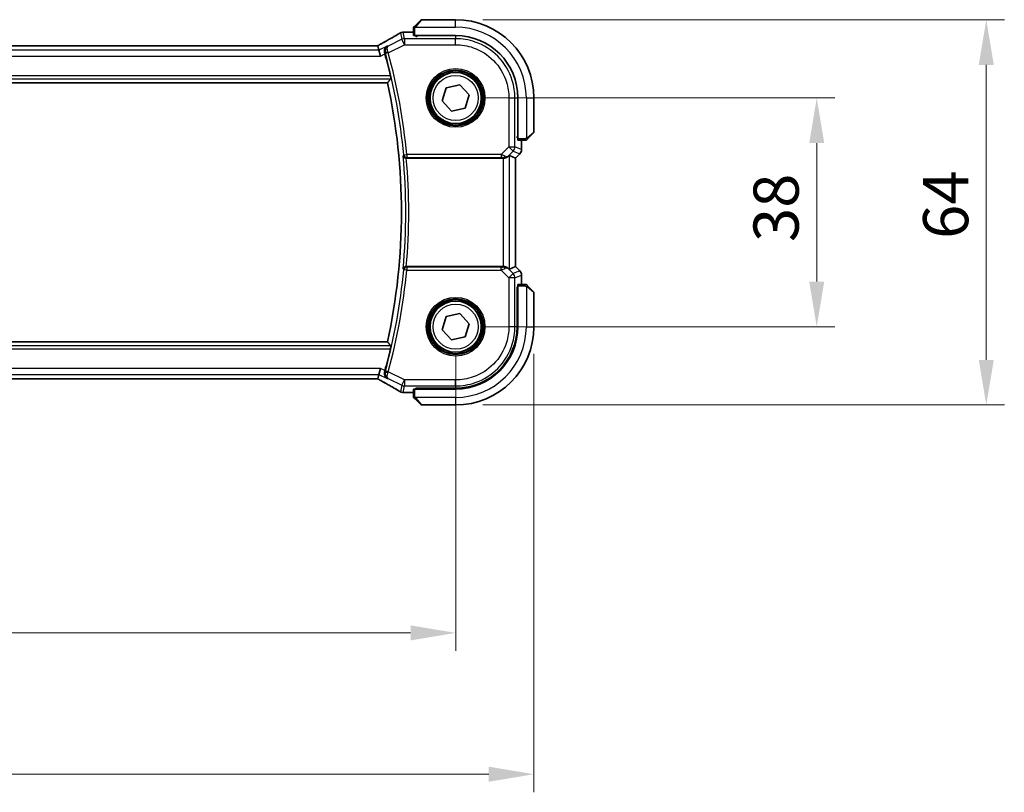
# Model space of a CAD drawing. Units: millimetres. Extents: x 0 to 7469, y 0 to 1405.
# Drawn here: x 2086 to 2250, y 559 to 687 of the extents above; entities that cross this region are included whole.
import ezdxf

# ---------------------------------------------------------------- set-up
doc = ezdxf.new("R2010")
doc.units = ezdxf.units.MM
for name, color, linetype, lineweight in [('Dimension (ISO)', 7, 'Continuous', 18), ('Visible (ISO)', 7, 'Continuous', 35), ('Visible Narrow (ISO)', 7, 'Continuous', 25)]:
    doc.layers.add(name, color=color, linetype=linetype, lineweight=lineweight)
doc.styles.add('Note Text (TK)', font='MS PGothic.ttf')
doc.dimstyles.new('Default - Method 1b (TK)', dxfattribs={"dimscale": 3, "dimtxt": 2.5, "dimasz": 2.5, "dimexe": 1, "dimexo": 1.5, "dimgap": 1, "dimtad": 1, "dimtoh": 1, "dimrnd": 1e-08, "dimdsep": 46, "dimtxsty": 'Note Text (TK)', "dimcen": 0.09, "dimdle": 5, "dimclrd": 100, "dimclre": 100, "dimclrt": 7, "dimadec": 1, "dimazin": 1, "dimtfac": 1, "dimtmove": 0, "dimatfit": 3, "dimfxl": 1, "dimtolj": 1, "dimlwd": -1, "dimlwe": -1, "dimarcsym": 0})

# ---------------------------------------------------------------- blocks, each defined once
blk = doc.blocks.new('*D25')
at = {"layer": 'Defpoints', "color": 0}
for p in [(2158.55, 673.86), (2218.55, 673.86), (2158.55, 635.86)]:
    blk.add_point(p, dxfattribs=at)
at = {"layer": 'Dimension (ISO)', "color": 100}
for p, q in [((2163.05, 673.86), (2221.55, 673.86)), ((2218.55, 643.36), (2218.55, 666.36)), ((2163.05, 635.86), (2221.55, 635.86))]:
    blk.add_line(p, q, dxfattribs=at)
for points in [[(2217.3, 666.36), (2219.8, 666.36), (2218.55, 673.86)], [(2217.3, 643.36), (2219.8, 643.36), (2218.55, 635.86)]]:
    blk.add_solid(points, dxfattribs=at)
at = {"layer": 'Dimension (ISO)', "color": 7, "insert": (2211.8, 649.94), "char_height": 7.5, "attachment_point": 4, "rotation": 90, "style": 'Note Text (TK)'}
blk.add_mtext('\\A1;38', dxfattribs=at)
blk = doc.blocks.new('*D26')
at = {"layer": 'Defpoints', "color": 0}
for p in [(2158.55, 686.86), (2246.73, 686.86), (2158.55, 622.86)]:
    blk.add_point(p, dxfattribs=at)
at = {"layer": 'Dimension (ISO)', "color": 100}
for p, q in [((2163.05, 686.86), (2249.73, 686.86)), ((2246.73, 630.36), (2246.73, 679.36)), ((2163.05, 622.86), (2249.73, 622.86))]:
    blk.add_line(p, q, dxfattribs=at)
for points in [[(2245.48, 679.36), (2247.98, 679.36), (2246.73, 686.86)], [(2245.48, 630.36), (2247.98, 630.36), (2246.73, 622.86)]]:
    blk.add_solid(points, dxfattribs=at)
at = {"layer": 'Dimension (ISO)', "color": 7, "insert": (2239.98, 650.45), "char_height": 7.5, "attachment_point": 4, "rotation": 90, "style": 'Note Text (TK)'}
blk.add_mtext('\\A1;64', dxfattribs=at)
blk = doc.blocks.new('*D27')
at = {"layer": 'Defpoints', "color": 0}
for p in [(1940.55, 635.86), (2158.55, 635.86), (1940.55, 585)]:
    blk.add_point(p, dxfattribs=at)
at = {"layer": 'Dimension (ISO)', "color": 100}
for p, q in [((1940.55, 631.36), (1940.55, 582)), ((2158.55, 631.36), (2158.55, 582)), ((2151.05, 585), (1948.05, 585))]:
    blk.add_line(p, q, dxfattribs=at)
for points in [[(1948.05, 586.25), (1948.05, 583.75), (1940.55, 585)], [(2151.05, 586.25), (2151.05, 583.75), (2158.55, 585)]]:
    blk.add_solid(points, dxfattribs=at)
at = {"layer": 'Dimension (ISO)', "color": 7, "insert": (2040.88, 591.75), "char_height": 7.5, "attachment_point": 4, "style": 'Note Text (TK)'}
blk.add_mtext('\\A1;218', dxfattribs=at)
blk = doc.blocks.new('*D28')
at = {"layer": 'Defpoints', "color": 0}
for p in [(1927.55, 635.86), (2171.55, 635.86), (1927.55, 561.52)]:
    blk.add_point(p, dxfattribs=at)
at = {"layer": 'Dimension (ISO)', "color": 100}
for p, q in [((1927.55, 631.36), (1927.55, 558.52)), ((2171.55, 631.36), (2171.55, 558.52)), ((2164.05, 561.52), (1935.05, 561.52))]:
    blk.add_line(p, q, dxfattribs=at)
for points in [[(1935.05, 562.77), (1935.05, 560.27), (1927.55, 561.52)], [(2164.05, 562.77), (2164.05, 560.27), (2171.55, 561.52)]]:
    blk.add_solid(points, dxfattribs=at)
at = {"layer": 'Dimension (ISO)', "color": 7, "insert": (2039.59, 568.27), "char_height": 7.5, "attachment_point": 4, "style": 'Note Text (TK)'}
blk.add_mtext('\\A1;244', dxfattribs=at)

msp = doc.modelspace()

# ---------------------------------------------------------------- linework, layer by layer
at = {"layer": 'Visible (ISO)'}
for p, q in [((2151.7968, 685.865), (2152.7374, 686.8056)), ((2158.546, 686.8642), (2152.8789, 686.8642)), ((2151.546, 684.8104), (2150.1247, 684.8104)), ((2151.546, 685.3603), (2151.546, 684.2247)), ((2151.746, 684.2142), (2158.546, 684.2142)), ((2151.946, 684.0886), (2151.946, 684.2142)), ((2152.0731, 684.0885), (2151.946, 684.0886)), ((2152.046, 684.2142), (2152.046, 684.0885)), ((2145.212, 682.5484), (1953.88, 682.5484)), ((2145.6204, 682.5492), (2145.8003, 681.7871)), ((2145.8003, 681.7871), (2146.036, 680.7885)), ((1951.8846, 676.3642), (2147.2074, 676.3642)), ((2156.9879, 675.5687), (2159.2431, 676.0659)), ((2159.2431, 676.0659), (2160.8013, 674.3613)), ((2156.2908, 673.3671), (2156.9879, 675.5687)), ((2160.8013, 674.3613), (2160.1042, 672.1596)), ((2157.8489, 671.6625), (2156.2908, 673.3671)), ((2168.896, 673.8642), (2168.896, 667.0642)), ((2171.546, 668.197), (2171.546, 673.8642)), ((2160.1042, 672.1596), (2157.8489, 671.6625)), ((2171.4874, 668.0556), (2170.5468, 667.115)), ((2168.7673, 667.4425), (2168.7673, 667.2528)), ((2168.7673, 667.3642), (2168.896, 667.3642)), ((2168.7673, 667.2538), (2168.896, 667.2533)), ((2168.896, 667.2527), (2168.7673, 667.2528)), ((2168.9065, 666.8642), (2170.0422, 666.8642)), ((2169.4922, 665.3007), (2169.4922, 666.8642)), ((2169.1994, 664.5936), (2168.4922, 663.8865)), ((2150.3469, 663.8642), (2166.4703, 663.8642)), ((2167.4689, 664.3103), (2168.4909, 663.887)), ((2168.4909, 663.887), (2168.4922, 663.8865)), ((2168.4922, 663.8865), (2168.4922, 645.8419)), ((2166.4703, 645.8642), (2150.3469, 645.8642)), ((2167.4689, 645.418), (2168.4909, 645.8413)), ((2168.4922, 645.8419), (2168.4909, 645.8413)), ((2169.1994, 645.1348), (2168.4922, 645.8419)), ((2169.4922, 642.8642), (2169.4922, 644.4277)), ((2168.7673, 642.4756), (2168.896, 642.4757)), ((2168.7673, 635.8671), (2168.7673, 642.4756)), ((2168.896, 642.4751), (2168.7673, 642.4746)), ((2168.896, 642.3642), (2168.7673, 642.3642)), ((2168.896, 642.6642), (2168.896, 635.8642)), ((2170.0422, 642.8642), (2168.9065, 642.8642)), ((2170.5468, 642.6134), (2171.4874, 641.6728)), ((2171.546, 635.8642), (2171.546, 641.5313)), ((2156.2908, 635.3671), (2156.9879, 637.5687)), ((2156.9879, 637.5687), (2159.2431, 638.0659)), ((2159.2431, 638.0659), (2160.8013, 636.3613)), ((2157.8489, 633.6625), (2156.2908, 635.3671)), ((2160.8013, 636.3613), (2160.1042, 634.1596)), ((2147.2074, 633.3642), (1951.8846, 633.3642)), ((2160.1042, 634.1596), (2157.8489, 633.6625)), ((2145.8003, 627.9413), (2146.036, 628.9399)), ((1953.88, 627.18), (2145.212, 627.18)), ((2145.8003, 627.9413), (2145.6204, 627.1792)), ((2151.546, 625.5037), (2151.546, 624.3681)), ((2158.546, 625.5142), (2151.746, 625.5142)), ((2151.946, 625.6398), (2158.5431, 625.641)), ((2151.946, 625.5142), (2151.946, 625.6398)), ((2152.046, 625.6398), (2152.046, 625.5142)), ((2150.1247, 624.918), (2151.546, 624.918)), ((2152.7374, 622.9228), (2151.7968, 623.8634)), ((2152.8789, 622.8642), (2158.546, 622.8642))]:
    msp.add_line(p, q, dxfattribs=at)
for centre in [(2158.546, 673.8642), (2158.546, 635.8642)]:
    msp.add_circle(centre, 4.25, dxfattribs=at)
for centre, radius, start, end in [((2152.8789, 686.6642), 0.2, 90, 135), ((2158.546, 673.8642), 13, 0, 90), ((2149.8013, 683.7828), 1, 94.725518, 120.643368), ((2150.1247, 683.8104), 1, 90, 95.046689), ((2158.546, 673.8642), 10.35, 0, 90), ((2049.546, 654.8642), 100.7437, 13.023015, 15.13514), ((2049.546, 654.8642), 100, 347.584473, 12.415527), ((2171.346, 668.197), 0.2, 315, 0), ((2168.4922, 665.3007), 1, 315, 0), ((2168.4922, 644.4277), 1, 0, 45), ((2171.346, 641.5313), 0.2, 0, 45), ((2158.546, 635.8642), 13, 270, 0), ((2158.546, 635.8642), 10.35, 270, 0), ((2049.546, 654.8642), 100.7437, 344.86486, 346.976985), ((2149.8013, 625.9456), 1, 239.356632, 265.274482), ((2150.1247, 625.918), 1, 264.953311, 270), ((2152.8789, 623.0642), 0.2, 225, 270)]:
    msp.add_arc(centre, radius, start, end, dxfattribs=at)
for centre, major_axis, ratio, start_param, end_param in [((2132.4629, 685.2578), (20.3307, 0.064), 0.04954287, 5.72588084, 5.75618302), ((2151.746, 684.2247), (0.2, 0), 0.05240778, 3.14159265, 4.71238898), ((2145.2121, 682.6447), (-1.8924, 0), 0.05089632, 1.57076247, 1.78634469), ((2168.9065, 667.0642), (0, -0.2), 0.05240778, 4.71238898, 6.28318531), ((2166.4703, 663.7767), (1, 0), 0.08748866, 1.5020315, 1.57079633), ((2166.4703, 663.3078), (0.9993, 1.0021), 0.03700701, 0.01526811, 0.65408381), ((2166.4703, 645.9517), (-1, 0), 0.08748866, 1.57079633, 1.63956115), ((2166.4703, 646.4205), (0.9993, -1.0021), 0.03700701, 5.6291015, 6.2679172), ((2168.9065, 642.6642), (0, -0.2), 0.05240778, 3.14159265, 4.71238898), ((2158.5413, 635.8671), (-9.3579, 4.1234), 0.99999802, 1.98601359, 3.55662552), ((2145.2121, 627.0837), (1.892, 0), 0.05087773, 1.35522381, 1.57085455), ((2151.746, 625.5037), (-0.2, 0), 0.05240778, 4.71238898, 6.28318531), ((2132.4576, 624.4692), (-20.3369, 0.063), 0.04957285, 3.66859713, 3.69888999)]:
    msp.add_ellipse(centre, major_axis=major_axis, ratio=ratio, start_param=start_param, end_param=end_param, dxfattribs=at)
for points, knots in [([(2151.546, 685.5313), (2151.546, 685.533), (2151.546, 685.5347), (2151.5461, 685.538), (2151.5462, 685.5396), (2151.5464, 685.5443), (2151.5466, 685.5473), (2151.5472, 685.5537), (2151.5477, 685.557), (2151.5483, 685.5614), (2151.5485, 685.5625), (2151.5488, 685.5645), (2151.5489, 685.5654), (2151.5493, 685.5676), (2151.5495, 685.5687), (2151.5501, 685.5715), (2151.5504, 685.573), (2151.5517, 685.5788), (2151.5527, 685.583), (2151.5564, 685.5955), (2151.5593, 685.6037), (2151.565, 685.6167), (2151.5675, 685.6218), (2151.5722, 685.6304), (2151.5744, 685.6341), (2151.5799, 685.6429), (2151.5832, 685.6477), (2151.5923, 685.6595), (2151.5982, 685.6664), (2151.6046, 685.6728)], [0, 0, 0, 0, 0.0005205866, 0.0005205866, 0.0010372564, 0.0010372564, 0.0020453759, 0.0020453759, 0.0033078715, 0.0033078715, 0.003728285, 0.003728285, 0.0040652602, 0.0040652602, 0.0044326559, 0.0044326559, 0.0049215163, 0.0049215163, 0.0062247865, 0.0062247865, 0.0088408435, 0.0088408435, 0.0105117913, 0.0105117913, 0.0118139276, 0.0118139276, 0.0138142202, 0.0138142202, 0.0168557728, 0.0168557728, 0.0168557728, 0.0168557728]), ([(2151.7968, 685.865), (2151.7295, 685.7976), (2151.6185, 685.6866), (2151.6068, 685.675), (2151.6048, 685.673), (2151.6046, 685.6728), (2151.6046, 685.6728)], [0, 0, 0, 0, 0.85304448, 0.85304448, 0.85304448, 1, 1, 1, 1]), ([(2149.2916, 684.6431), (2149.1126, 684.5371), (2148.9265, 684.4277), (2148.5408, 684.2028), (2148.3412, 684.0872), (2147.9288, 683.8499), (2147.716, 683.7283), (2147.278, 683.4794), (2147.0527, 683.3522), (2146.5901, 683.0923), (2146.3528, 682.9596), (2146.1098, 682.8245)], [0.681693487, 0.681693487, 0.681693487, 0.681693487, 0.730013755, 0.730013755, 0.778334022, 0.778334022, 0.826654289, 0.826654289, 0.874974556, 0.874974556, 0.923294824, 0.923294824, 0.923294824, 0.923294824]), ([(2151.546, 685.5313), (2151.546, 685.5313), (2151.546, 685.4725), (2151.546, 685.3979), (2151.546, 685.385), (2151.546, 685.3723), (2151.546, 685.3603)], [0, 0, 0, 0, 0.85253061, 0.85253061, 0.85253061, 1, 1, 1, 1]), ([(2146.1098, 682.8245), (2146.0795, 682.8076), (2146.048, 682.7902), (2145.983, 682.7546), (2145.9495, 682.7363), (2145.8806, 682.6989), (2145.8453, 682.6798), (2145.7729, 682.6409), (2145.7358, 682.6211), (2145.6667, 682.5843), (2145.6349, 682.5675), (2145.6026, 682.5504)], [0.923294824, 0.923294824, 0.923294824, 0.923294824, 0.989801101, 0.989801101, 1.056307379, 1.056307379, 1.122813657, 1.122813657, 1.189319935, 1.189319935, 1.244399708, 1.244399708, 1.244399708, 1.244399708]), ([(2147.1846, 682.4792), (2147.1834, 682.4785), (2147.1822, 682.4778), (2147.1022, 682.4315), (2147.0295, 682.3727), (2146.9046, 682.2339), (2146.8512, 682.1542), (2146.7615, 681.9615), (2146.7281, 681.8445), (2146.7075, 681.6188), (2146.7115, 681.5151), (2146.7379, 681.3775), (2146.7455, 681.3457), (2146.7546, 681.314)], [-0.165483398, -0.165483398, -0.165483398, -0.165483398, -0.164879697, -0.164879697, -0.125012741, -0.125012741, -0.086672239, -0.086672239, -0.043238372, -0.043238372, -0.010003013, -0.010003013, 0, 0, 0, 0]), ([(2147.6985, 677.566), (2147.7122, 677.5067), (2147.7258, 677.4436), (2147.7493, 677.3225), (2147.759, 677.2652), (2147.7719, 677.1743), (2147.7759, 677.1346), (2147.7769, 677.0859), (2147.7751, 677.0727), (2147.7715, 677.0679)], [0.2308838849, 0.2308838849, 0.2308838849, 0.2308838849, 0.2490179649, 0.2490179649, 0.2681607299, 0.2681607299, 0.2870509741, 0.2870509741, 0.3025687305, 0.3025687305, 0.3025687305, 0.3025687305]), ([(2170.0422, 666.8642), (2170.1114, 666.8642), (2170.2018, 666.8642), (2170.2114, 666.8642), (2170.2131, 666.8642), (2170.2132, 666.8642), (2170.2132, 666.8642)], [0, 0, 0, 0, 0.85378669, 0.85378669, 0.85378669, 1, 1, 1, 1]), ([(2170.3546, 666.9228), (2170.3519, 666.92), (2170.349, 666.9173), (2170.3432, 666.9122), (2170.3402, 666.9097), (2170.3362, 666.9065), (2170.3352, 666.9057), (2170.3293, 666.9013), (2170.3245, 666.8979), (2170.3136, 666.8911), (2170.3076, 666.8877), (2170.2969, 666.8824), (2170.2921, 666.8803), (2170.276, 666.8739), (2170.2641, 666.8704), (2170.2508, 666.8677), (2170.2493, 666.8674), (2170.2467, 666.867), (2170.2457, 666.8668), (2170.2436, 666.8665), (2170.2425, 666.8663), (2170.2379, 666.8657), (2170.2344, 666.8653), (2170.228, 666.8647), (2170.2252, 666.8645), (2170.2208, 666.8643), (2170.2193, 666.8643), (2170.2163, 666.8642), (2170.2147, 666.8642), (2170.2132, 666.8642)], [0, 0, 0, 0, 0.0012495082, 0.0012495082, 0.0025789255, 0.0025789255, 0.0030216337, 0.0030216337, 0.0051689662, 0.0051689662, 0.0071607713, 0.0071607713, 0.0087369275, 0.0087369275, 0.0124076696, 0.0124076696, 0.0128838964, 0.0128838964, 0.0132563707, 0.0132563707, 0.0136942812, 0.0136942812, 0.0150093851, 0.0150093851, 0.0159623197, 0.0159623197, 0.0164478625, 0.0164478625, 0.0169364279, 0.0169364279, 0.0169364279, 0.0169364279]), ([(2170.3546, 666.9228), (2170.3546, 666.9228), (2170.3945, 666.9627), (2170.4631, 667.0313), (2170.4931, 667.0612), (2170.5228, 667.091), (2170.5468, 667.115)], [0, 0, 0, 0, 0.69625733, 0.69625733, 0.69625733, 1, 1, 1, 1]), ([(2149.809, 664.2758), (2149.8092, 664.2748), (2149.8094, 664.2739), (2149.8201, 664.2193), (2149.8411, 664.1663), (2149.9019, 664.0696), (2149.941, 664.0251), (2150.0325, 663.9525), (2150.0828, 663.9229), (2150.1854, 663.884), (2150.2346, 663.872), (2150.3044, 663.8651), (2150.3228, 663.8642), (2150.3413, 663.8642)], [-0.0878119404, -0.0878119404, -0.0878119404, -0.0878119404, -0.0873861683, -0.0873861683, -0.0635154483, -0.0635154483, -0.0409290875, -0.0409290875, -0.0211908019, -0.0211908019, -0.0055431675, -0.0055431675, 0, 0, 0, 0]), ([(2166.539, 663.864), (2166.5773, 663.8637), (2166.615, 663.8656), (2166.7706, 663.8808), (2166.8885, 663.9134), (2167.0903, 664.0065), (2167.1754, 664.066), (2167.2408, 664.1256)], [0.8298982879, 0.8298982879, 0.8298982879, 0.8298982879, 0.8410982076, 0.8410982076, 0.8775623183, 0.8775623183, 0.9130044145, 0.9130044145, 0.9130044145, 0.9130044145]), ([(2150.3413, 645.8642), (2150.2917, 645.8642), (2150.2431, 645.8576), (2150.1419, 645.8309), (2150.0917, 645.8088), (2149.9885, 645.7464), (2149.9402, 645.7024), (2149.8544, 645.5934), (2149.8232, 645.5249), (2149.8094, 645.4545), (2149.8092, 645.4535), (2149.809, 645.4526)], [-0.0882528106, -0.0882528106, -0.0882528106, -0.0882528106, -0.0732127909, -0.0732127909, -0.0552364604, -0.0552364604, -0.031168374, -0.031168374, 0, 0, 0.0004295057, 0.0004295057, 0.0004295057, 0.0004295057]), ([(2167.2408, 645.6028), (2167.1767, 645.6611), (2167.0946, 645.7188), (2166.8947, 645.8132), (2166.774, 645.8472), (2166.615, 645.8628), (2166.5773, 645.8646), (2166.539, 645.8644)], [0.4186015433, 0.4186015433, 0.4186015433, 0.4186015433, 0.4530214688, 0.4530214688, 0.4905261815, 0.4905261815, 0.5017410096, 0.5017410096, 0.5017410096, 0.5017410096]), ([(2170.2132, 642.8642), (2170.2132, 642.8642), (2170.1544, 642.8642), (2170.0798, 642.8642), (2170.0669, 642.8642), (2170.0541, 642.8642), (2170.0422, 642.8642)], [0, 0, 0, 0, 0.85253061, 0.85253061, 0.85253061, 1, 1, 1, 1]), ([(2170.2132, 642.8642), (2170.2149, 642.8642), (2170.2165, 642.8642), (2170.2198, 642.8641), (2170.2214, 642.864), (2170.2261, 642.8638), (2170.2291, 642.8636), (2170.2355, 642.863), (2170.2389, 642.8626), (2170.2433, 642.8619), (2170.2444, 642.8617), (2170.2463, 642.8614), (2170.2473, 642.8613), (2170.2494, 642.8609), (2170.2506, 642.8607), (2170.2533, 642.8601), (2170.2549, 642.8598), (2170.2606, 642.8585), (2170.2649, 642.8575), (2170.2773, 642.8539), (2170.2855, 642.8509), (2170.2986, 642.8452), (2170.3036, 642.8427), (2170.3123, 642.838), (2170.316, 642.8358), (2170.3247, 642.8303), (2170.3295, 642.827), (2170.3414, 642.818), (2170.3482, 642.812), (2170.3546, 642.8056)], [0, 0, 0, 0, 0.0005205866, 0.0005205866, 0.0010372564, 0.0010372564, 0.0020453759, 0.0020453759, 0.0033078715, 0.0033078715, 0.003728285, 0.003728285, 0.0040652602, 0.0040652602, 0.0044326559, 0.0044326559, 0.0049215163, 0.0049215163, 0.0062247865, 0.0062247865, 0.0088408435, 0.0088408435, 0.0105117913, 0.0105117913, 0.0118139276, 0.0118139276, 0.0138142202, 0.0138142202, 0.0168557728, 0.0168557728, 0.0168557728, 0.0168557728]), ([(2170.5468, 642.6134), (2170.4795, 642.6808), (2170.3685, 642.7917), (2170.3568, 642.8034), (2170.3548, 642.8054), (2170.3546, 642.8056), (2170.3546, 642.8056)], [0, 0, 0, 0, 0.85304448, 0.85304448, 0.85304448, 1, 1, 1, 1]), ([(2147.7715, 632.6605), (2147.7751, 632.6557), (2147.7769, 632.6424), (2147.7759, 632.5937), (2147.7719, 632.5541), (2147.759, 632.4632), (2147.7493, 632.4058), (2147.7258, 632.2848), (2147.7122, 632.2217), (2147.6985, 632.1624)], [0.0033724878, 0.0033724878, 0.0033724878, 0.0033724878, 0.0188902442, 0.0188902442, 0.0377804884, 0.0377804884, 0.0569232534, 0.0569232534, 0.0750573334, 0.0750573334, 0.0750573334, 0.0750573334]), ([(2146.7546, 628.4144), (2146.7263, 628.3155), (2146.7129, 628.2164), (2146.7109, 628.0003), (2146.7296, 627.8873), (2146.7998, 627.6667), (2146.8566, 627.5623), (2146.998, 627.382), (2147.085, 627.3068), (2147.1822, 627.2505), (2147.1834, 627.2498), (2147.1846, 627.2492)], [-0.166262574, -0.166262574, -0.166262574, -0.166262574, -0.134797906, -0.134797906, -0.095202634, -0.095202634, -0.048939792, -0.048939792, 0, 0, 0.000608402, 0.000608402, 0.000608402, 0.000608402]), ([(2145.6026, 627.1779), (2145.6349, 627.1609), (2145.6667, 627.1441), (2145.7358, 627.1073), (2145.7729, 627.0875), (2145.8453, 627.0486), (2145.8806, 627.0295), (2145.9495, 626.9921), (2145.983, 626.9738), (2146.048, 626.9381), (2146.0795, 626.9208), (2146.1098, 626.9039)], [-1.244399696, -1.244399696, -1.244399696, -1.244399696, -1.189319935, -1.189319935, -1.122813657, -1.122813657, -1.056307379, -1.056307379, -0.989801101, -0.989801101, -0.923294824, -0.923294824, -0.923294824, -0.923294824]), ([(2146.1098, 626.9039), (2146.3528, 626.7687), (2146.5901, 626.6361), (2147.0527, 626.3762), (2147.278, 626.2489), (2147.716, 626.0001), (2147.9288, 625.8785), (2148.3412, 625.6412), (2148.5408, 625.5256), (2148.9265, 625.3006), (2149.1126, 625.1913), (2149.2916, 625.0852)], [-0.923294824, -0.923294824, -0.923294824, -0.923294824, -0.874974556, -0.874974556, -0.826654289, -0.826654289, -0.778334022, -0.778334022, -0.730013755, -0.730013755, -0.681693487, -0.681693487, -0.681693487, -0.681693487]), ([(2151.546, 624.3681), (2151.546, 624.2988), (2151.546, 624.2084), (2151.546, 624.1988), (2151.546, 624.1971), (2151.546, 624.197), (2151.546, 624.197)], [0, 0, 0, 0, 0.85378669, 0.85378669, 0.85378669, 1, 1, 1, 1]), ([(2151.6046, 624.0556), (2151.6019, 624.0583), (2151.5992, 624.0612), (2151.594, 624.067), (2151.5915, 624.07), (2151.5883, 624.074), (2151.5876, 624.075), (2151.5831, 624.0809), (2151.5797, 624.0857), (2151.5729, 624.0966), (2151.5695, 624.1026), (2151.5643, 624.1133), (2151.5622, 624.1181), (2151.5557, 624.1342), (2151.5522, 624.1461), (2151.5496, 624.1594), (2151.5493, 624.1609), (2151.5488, 624.1635), (2151.5487, 624.1645), (2151.5483, 624.1666), (2151.5482, 624.1678), (2151.5475, 624.1723), (2151.5471, 624.1758), (2151.5466, 624.1822), (2151.5464, 624.185), (2151.5462, 624.1894), (2151.5461, 624.1909), (2151.546, 624.1939), (2151.546, 624.1955), (2151.546, 624.197)], [0, 0, 0, 0, 0.0012495082, 0.0012495082, 0.0025789255, 0.0025789255, 0.0030216337, 0.0030216337, 0.0051689662, 0.0051689662, 0.0071607713, 0.0071607713, 0.0087369275, 0.0087369275, 0.0124076696, 0.0124076696, 0.0128838964, 0.0128838964, 0.0132563707, 0.0132563707, 0.0136942812, 0.0136942812, 0.0150093851, 0.0150093851, 0.0159623197, 0.0159623197, 0.0164478625, 0.0164478625, 0.0169364279, 0.0169364279, 0.0169364279, 0.0169364279]), ([(2151.6046, 624.0556), (2151.6046, 624.0556), (2151.6445, 624.0157), (2151.7131, 623.9471), (2151.7431, 623.9171), (2151.7728, 623.8874), (2151.7968, 623.8634)], [0, 0, 0, 0, 0.69625733, 0.69625733, 0.69625733, 1, 1, 1, 1])]:
    msp.add_open_spline(points, degree=3, knots=knots, dxfattribs=at)
for points, degree in [([(2145.6204, 682.5492), (2145.6202, 682.5502), (2145.619, 682.5506), (2145.6168, 682.5506)], 3), ([(2146.7952, 681.168), (2146.7822, 681.2159), (2146.7686, 681.265), (2146.7546, 681.314)], 3), ([(2147.2074, 676.3642), (2147.4894, 676.715), (2147.7715, 677.0679)], 2), ([(2150.3469, 663.8642), (2150.345, 663.8642), (2150.3431, 663.8642), (2150.3413, 663.8642)], 3), ([(2150.3413, 645.8642), (2150.3431, 645.8642), (2150.345, 645.8642), (2150.3469, 645.8642)], 3), ([(2147.7715, 632.6605), (2147.4894, 633.0133), (2147.2074, 633.3642)], 2), ([(2146.7546, 628.4144), (2146.7686, 628.4634), (2146.7822, 628.5125), (2146.7952, 628.5604)], 3), ([(2145.6168, 627.1778), (2145.619, 627.1778), (2145.6202, 627.1782), (2145.6204, 627.1792)], 3)]:
    msp.add_open_spline(points, degree=degree, dxfattribs=at)
at = {"layer": 'Visible Narrow (ISO)'}
for p, q in [((2151.8415, 685.6142), (2158.546, 685.6142)), ((2152.8789, 686.8642), (2151.9382, 685.7444)), ((2158.546, 685.6142), (2158.546, 686.8642)), ((2149.3547, 684.676), (2149.608, 683.603)), ((2150.0546, 683.7085), (2149.8013, 684.7814)), ((2150.1247, 684.8104), (2150.1247, 684.809)), ((2150.1247, 684.809), (2151.546, 684.809)), ((2151.546, 685.3603), (2151.746, 685.3603)), ((2151.746, 684.2142), (2151.746, 685.3603)), ((2152.246, 684.0833), (2152.246, 684.2142)), ((2158.5432, 684.0833), (2158.5459, 683.7085)), ((1953.88, 682.547), (2145.212, 682.547)), ((2145.212, 682.547), (2145.212, 682.5484)), ((2147.1846, 682.4792), (2145.8003, 681.7871)), ((2149.608, 683.603), (2147.3253, 682.4617)), ((2147.3539, 681.3595), (2150.0546, 682.7098)), ((2150.0546, 682.7098), (2149.608, 683.603)), ((2150.0546, 683.7085), (2150.0546, 682.7098)), ((2158.5459, 683.7085), (2150.0546, 683.7085)), ((2150.0546, 682.7098), (2158.5459, 682.7098)), ((2158.5459, 682.7098), (2158.5459, 683.7085)), ((1953.056, 680.7885), (2146.036, 680.7885)), ((2145.8003, 681.7871), (1953.2918, 681.7871)), ((2146.036, 680.7885), (2146.7952, 681.168)), ((2147.3539, 681.3595), (2146.8732, 681.2293)), ((2147.6985, 677.566), (1951.3935, 677.566)), ((1951.3206, 677.0679), (2147.7715, 677.0679)), ((2167.3917, 673.864), (2167.3917, 665.7565)), ((2167.3917, 673.864), (2168.3903, 673.864)), ((2168.3903, 665.7565), (2168.3903, 673.864)), ((2168.3903, 673.864), (2168.7652, 673.8613)), ((2170.296, 673.8642), (2170.296, 667.1596)), ((2170.296, 673.8642), (2171.546, 673.8642)), ((2170.4262, 667.2564), (2171.546, 668.197)), ((2168.896, 667.5642), (2168.7652, 667.5642)), ((2170.0422, 667.0642), (2168.896, 667.0642)), ((2169.4909, 666.8642), (2169.4909, 665.3007)), ((2170.0422, 667.0642), (2170.0422, 666.8642)), ((2149.9285, 664.4064), (2150.4243, 664.4536)), ((2166.0887, 664.4536), (2150.4243, 664.4536)), ((2150.4243, 664.4536), (2150.4243, 663.9555)), ((2167.3917, 665.7565), (2166.0887, 664.4536)), ((2166.0887, 664.4536), (2166.0887, 663.9555)), ((2167.253, 664.2056), (2168.0978, 665.0504)), ((2167.3917, 665.7565), (2168.3903, 665.7565)), ((2168.0978, 665.0504), (2167.3917, 665.7565)), ((2168.0978, 665.0504), (2169.1984, 664.5945)), ((2169.4909, 665.3007), (2168.3903, 665.7565)), ((2169.1984, 664.5945), (2168.4909, 663.887)), ((2169.1994, 664.5936), (2169.1984, 664.5945)), ((2169.4909, 665.3007), (2169.4922, 665.3007)), ((2150.4243, 663.9555), (2166.0887, 663.9555)), ((2166.4703, 663.8642), (2166.4703, 645.8642)), ((2166.5513, 663.9442), (2166.539, 663.864)), ((2167.2408, 664.1256), (2167.253, 664.2056)), ((2167.4689, 645.418), (2167.4689, 664.3103)), ((2168.4909, 663.887), (2168.4909, 645.8413)), ((2150.4243, 645.2748), (2149.9285, 645.3219)), ((2150.4243, 645.7729), (2150.4243, 645.2748)), ((2166.0887, 645.7729), (2150.4243, 645.7729)), ((2150.4243, 645.2748), (2166.0887, 645.2748)), ((2166.0887, 645.2748), (2166.0887, 645.7729)), ((2166.0887, 645.2748), (2167.3917, 643.9718)), ((2166.5513, 645.7842), (2166.539, 645.8644)), ((2167.253, 645.5228), (2167.2408, 645.6028)), ((2168.0978, 644.678), (2167.253, 645.5228)), ((2169.1984, 645.1338), (2168.0978, 644.678)), ((2168.4909, 645.8413), (2169.1984, 645.1338)), ((2169.1984, 645.1338), (2169.1994, 645.1348)), ((2167.3917, 643.9718), (2168.0978, 644.678)), ((2167.3917, 643.9718), (2167.3917, 635.8644)), ((2168.3903, 643.9718), (2167.3917, 643.9718)), ((2168.3903, 643.9718), (2169.4909, 644.4277)), ((2168.3903, 635.8644), (2168.3903, 643.9718)), ((2169.4922, 644.4277), (2169.4909, 644.4277)), ((2169.4909, 644.4277), (2169.4909, 642.8642)), ((2168.7673, 642.1642), (2168.896, 642.1642)), ((2168.896, 642.6642), (2170.0422, 642.6642)), ((2170.0422, 642.8642), (2170.0422, 642.6642)), ((2170.296, 642.5687), (2170.296, 635.8642)), ((2171.546, 641.5313), (2170.4262, 642.472)), ((2168.3903, 635.8644), (2167.3917, 635.8644)), ((2168.7673, 635.8671), (2168.3903, 635.8644)), ((2170.296, 635.8642), (2171.546, 635.8642)), ((2147.7715, 632.6605), (1951.3206, 632.6605)), ((1951.3935, 632.1624), (2147.6985, 632.1624)), ((2146.036, 628.9399), (1953.056, 628.9399)), ((2146.7952, 628.5604), (2146.036, 628.9399)), ((2147.3539, 628.3689), (2146.8732, 628.4991)), ((2150.0546, 627.0185), (2147.3539, 628.3689)), ((1953.2918, 627.9413), (2145.8003, 627.9413)), ((2145.212, 627.1814), (1953.88, 627.1814)), ((2145.212, 627.1814), (2145.212, 627.18)), ((2145.8003, 627.9413), (2147.1846, 627.2492)), ((2147.3253, 627.2667), (2149.608, 626.1253)), ((2149.608, 626.1253), (2150.0546, 627.0185)), ((2158.5459, 627.0185), (2150.0546, 627.0185)), ((2150.0546, 627.0185), (2150.0546, 626.0199)), ((2158.5459, 626.0199), (2158.5459, 627.0185)), ((2149.608, 626.1253), (2149.3547, 625.0524)), ((2149.8013, 624.947), (2150.0546, 626.0199)), ((2150.0546, 626.0199), (2158.5459, 626.0199)), ((2151.746, 624.3681), (2151.746, 625.5142)), ((2152.246, 625.5142), (2152.246, 625.6399)), ((2158.5459, 626.0199), (2158.5431, 625.641)), ((2150.1247, 624.9193), (2150.1247, 624.918)), ((2151.546, 624.9193), (2150.1247, 624.9193)), ((2151.746, 624.3681), (2151.546, 624.3681)), ((2158.546, 624.1142), (2151.8415, 624.1142)), ((2151.9382, 623.984), (2152.8789, 622.8642)), ((2158.546, 624.1142), (2158.546, 622.8642))]:
    msp.add_line(p, q, dxfattribs=at)
for centre, radius in [((2158.546, 673.8642), 4.8747), ((2158.546, 673.8642), 4.6748), ((2158.546, 673.8642), 4.5067), ((2158.546, 673.8642), 4.3069), ((2158.546, 673.8642), 3.75), ((2158.546, 635.8642), 4.8747), ((2158.546, 635.8642), 4.6748), ((2158.546, 635.8642), 4.5067), ((2158.546, 635.8642), 4.3069), ((2158.546, 635.8642), 3.75)]:
    msp.add_circle(centre, radius, dxfattribs=at)
for centre, radius, start, end in [((2158.546, 673.8642), 11.75, 0, 90), ((2049.546, 654.8642), 100.835, 5.430167, 15.157169), ((2049.546, 654.8642), 101.3331, 5.430167, 15.157169), ((2049.546, 654.8642), 100.7037, 354.637399, 5.362601), ((2049.546, 654.8642), 101.2018, 354.897877, 5.102123), ((2049.546, 654.8642), 100.835, 344.842831, 354.569833), ((2049.546, 654.8642), 101.3331, 344.842831, 354.569833), ((2158.546, 635.8642), 11.75, 270, 0)]:
    msp.add_arc(centre, radius, start, end, dxfattribs=at)
for centre, major_axis, ratio, start_param, end_param in [((2151.9382, 685.7235), (-0.1414, 0.1414), 0.07384634, 4.78610152, 6.28318531), ((2131.6188, 676.4669), (20.9942, 10.526), 0.04684915, 5.45306104, 5.69466238), ((2149.8013, 683.7828), (-0.5097, 0.8604), 0.8050364, 6.19484775, 6.28318531), ((2149.8013, 683.7828), (0.9732, 0.2298), 0.99855333, 1.33929603, 1.80229662), ((2149.8013, 683.7828), (-0.0824, 0.9966), 0.84374206, 6.18552466, 6.28318531), ((2132.0654, 685.3707), (21, 0), 0.05240778, 5.71814711, 5.7475933), ((2150.1247, 683.8104), (-0.088, 0.9961), 0.85909459, 6.18075102, 6.28318531), ((2145.212, 682.6518), (2, 0), 0.05240778, 4.71238898, 4.91801634), ((2144.7654, 682.2364), (1.9994, 1.0025), 0.04684915, 5.12275543, 5.45306104), ((2146.5959, 681.9506), (-0.486, 0.8739), 0.64210111, 6.21486372, 6.28318531), ((2150.0546, 682.7098), (-0.9732, -0.2298), 0.99855333, 4.48088869, 4.94388927), ((2147.3336, 681.4327), (-0.4808, -0.1373), 0.14655424, 4.73986792, 6.19496385), ((2170.4054, 667.2564), (0.1414, -0.1414), 0.07384634, 0, 1.49708378), ((2150.4243, 664.4536), (0.3699, -0.3364), 0.99307995, 3.97783327, 5.44694469), ((2166.045, 664.4098), (1.0614, -0.3524), 0.0494607, 0.81167584, 1.54599516), ((2167.3917, 665.7565), (0.3827, 0.9239), 0.99839497, 4.3202575, 5.10452046), ((2168.4922, 665.3007), (-0.3827, -0.9239), 0.99839497, 1.17866484, 1.96292781), ((2166.045, 663.9117), (0.7085, 0.0027), 0.06162707, 0.77445607, 1.50877539), ((2166.5469, 664.9118), (0.904, -0.4362), 0.95591855, 5.14893757, 5.9330547), ((2166.5513, 664.4423), (-0.0295, -0.4991), 0.55941635, 0.10534267, 1.1096046), ((2166.5469, 664.9118), (-0.729, 0.6851), 0.46466527, 2.29067117, 3.0747883), ((2150.4243, 645.2748), (-0.3699, -0.3364), 0.99307995, 3.97783327, 5.44694469), ((2166.045, 645.8166), (0.7085, -0.0027), 0.06162707, 4.77440992, 5.50872924), ((2166.045, 645.3185), (1.0614, 0.3524), 0.0494607, 4.73719015, 5.47150947), ((2166.5469, 644.8166), (-0.904, -0.4362), 0.95591855, 3.49172326, 4.27584039), ((2166.5513, 645.2861), (-0.0295, 0.4991), 0.55941635, 5.1735807, 6.17784264), ((2166.5469, 644.8166), (0.729, 0.6851), 0.46466527, 0.06680435, 0.85092148), ((2168.4922, 644.4277), (0.3827, -0.9239), 0.99839497, 1.17866484, 1.96292781), ((2167.3917, 643.9718), (-0.3827, 0.9239), 0.99839497, 4.3202575, 5.10452046), ((2170.4054, 642.472), (0.1414, 0.1414), 0.07384634, 4.78610152, 6.28318531), ((2147.3336, 628.2957), (-0.4808, 0.1373), 0.14655424, 0.08822146, 1.54331738), ((2145.212, 627.0766), (-2, 0), 0.05240778, 4.50676162, 4.71238898), ((2144.7654, 627.4919), (1.9994, -1.0025), 0.04684915, 0.83012427, 1.16042987), ((2146.5959, 627.7778), (-0.486, -0.8739), 0.64210111, 0, 0.06832159), ((2131.6188, 633.2615), (20.9942, -10.526), 0.04684915, 0.58852293, 0.83012427), ((2149.8013, 625.9456), (-0.5097, -0.8604), 0.8050364, 0, 0.08833756), ((2150.0546, 627.0185), (0.9732, -0.2298), 0.99855333, 4.48088869, 4.94388927), ((2149.8013, 625.9456), (-0.9732, 0.2298), 0.99855333, 1.33929603, 1.80229662), ((2149.8013, 625.9456), (-0.0824, -0.9966), 0.84374206, 0, 0.09766065), ((2132.0654, 624.3577), (-21, 0), 0.05240778, 3.67718466, 3.70663085), ((2150.1247, 625.918), (-0.088, -0.9961), 0.85909459, 0, 0.10243429), ((2151.9382, 624.0048), (-0.1414, -0.1414), 0.07384634, 0, 1.49708378)]:
    msp.add_ellipse(centre, major_axis=major_axis, ratio=ratio, start_param=start_param, end_param=end_param, dxfattribs=at)
for points in [[(2151.746, 685.3603), (2151.746, 685.3969), (2151.8217, 685.5834), (2151.8415, 685.6142)], [(2151.8415, 685.6142), (2151.8503, 685.6279), (2151.9278, 685.7319), (2151.9382, 685.7444)], [(2147.3253, 682.4617), (2147.2784, 682.4676), (2147.2315, 682.4734), (2147.1846, 682.4792)], [(2146.7546, 681.314), (2146.7549, 681.3139), (2146.7552, 681.3139), (2146.7556, 681.3138)], [(2170.296, 667.1596), (2170.2652, 667.1399), (2170.0788, 667.0642), (2170.0422, 667.0642)], [(2170.4262, 667.2564), (2170.4138, 667.2459), (2170.3097, 667.1684), (2170.296, 667.1596)], [(2170.0422, 642.6642), (2170.0788, 642.6642), (2170.2652, 642.5885), (2170.296, 642.5687)], [(2170.296, 642.5687), (2170.3097, 642.5599), (2170.4138, 642.4824), (2170.4262, 642.472)], [(2146.7556, 628.4145), (2146.7552, 628.4145), (2146.7549, 628.4145), (2146.7546, 628.4144)], [(2147.1846, 627.2492), (2147.2315, 627.255), (2147.2784, 627.2608), (2147.3253, 627.2667)], [(2151.8415, 624.1142), (2151.8217, 624.145), (2151.746, 624.3314), (2151.746, 624.3681)], [(2151.9382, 623.984), (2151.9278, 623.9964), (2151.8503, 624.1005), (2151.8415, 624.1142)]]:
    msp.add_open_spline(points, degree=3, dxfattribs=at)
for points, knots in [([(2147.3253, 682.4617), (2147.207, 682.3981), (2147.1008, 682.3082), (2146.9428, 682.0969), (2146.8849, 681.9825), (2146.8228, 681.7502), (2146.8098, 681.6397), (2146.8205, 681.4505), (2146.8326, 681.3755), (2146.8529, 681.3021)], [-0.0827876659, -0.0827876659, -0.0827876659, -0.0827876659, -0.0542289417, -0.0542289417, -0.0301271899, -0.0301271899, -0.0115873807, -0.0115873807, 0, 0, 0, 0]), ([(2147.3002, 681.4993), (2147.273, 681.5696), (2147.2501, 681.6399), (2147.2037, 681.8134), (2147.1877, 681.9111), (2147.174, 682.11), (2147.183, 682.2028), (2147.2289, 682.3646), (2147.2708, 682.4263), (2147.3253, 682.4617)], [0, 0, 0, 0, 0.0115873807, 0.0115873807, 0.0301271899, 0.0301271899, 0.0542289417, 0.0542289417, 0.0827876659, 0.0827876659, 0.0827876659, 0.0827876659]), ([(2168.3903, 673.864), (2168.3903, 674.8485), (2168.2416, 675.8328), (2167.4852, 678.278), (2166.6522, 679.6676), (2164.4943, 681.849), (2163.1993, 682.6668), (2160.7492, 683.5218), (2159.6476, 683.7085), (2158.5459, 683.7085)], [-0.78539802, -0.78539802, -0.78539802, -0.78539802, -0.48539865, -0.48539865, -0.00539962, -0.00539962, 0.44964056, 0.44964056, 0.78539801, 0.78539801, 0.78539801, 0.78539801]), ([(2158.5459, 682.7098), (2159.5358, 682.7098), (2160.5257, 682.5421), (2162.7272, 681.7738), (2163.8909, 681.039), (2165.8299, 679.0789), (2166.5783, 677.8303), (2167.258, 675.6331), (2167.3917, 674.7486), (2167.3917, 673.864)], [-0.78539802, -0.78539802, -0.78539802, -0.78539802, -0.44964056, -0.44964056, 0.00539962, 0.00539962, 0.48539865, 0.48539865, 0.78539802, 0.78539802, 0.78539802, 0.78539802]), ([(2146.7556, 681.3138), (2146.7789, 681.311), (2146.8021, 681.3082), (2146.8254, 681.3054), (2146.8346, 681.3043), (2146.8437, 681.3032), (2146.8529, 681.3021)], [-0.251115082, -0.251115082, -0.251115082, -0.251115082, -0.176314886, -0.176314886, -0.176314886, -0.14685278, -0.14685278, -0.14685278, -0.14685278]), ([(2146.8529, 681.3021), (2146.8563, 681.29), (2146.8598, 681.2779), (2146.8665, 681.2537), (2146.8699, 681.2415), (2146.8732, 681.2293)], [0, 0, 0, 0, 0.00381001773, 0.00381001773, 0.00762003546, 0.00762003546, 0.00762003546, 0.00762003546]), ([(2147.3539, 681.3595), (2147.345, 681.3829), (2147.3361, 681.4063), (2147.3182, 681.4529), (2147.3092, 681.4762), (2147.3002, 681.4993)], [-0.00762003546, -0.00762003546, -0.00762003546, -0.00762003546, -0.00381001773, -0.00381001773, 0, 0, 0, 0]), ([(2149.9285, 664.4064), (2149.9206, 664.3979), (2149.9128, 664.3893), (2149.905, 664.3807), (2149.873, 664.3458), (2149.841, 664.3108), (2149.809, 664.2758)], [-1.011381697, -1.011381697, -1.011381697, -1.011381697, -0.981650542, -0.981650542, -0.981650542, -0.860335898, -0.860335898, -0.860335898, -0.860335898]), ([(2150.3413, 663.8642), (2150.3611, 663.886), (2150.381, 663.9078), (2150.4008, 663.9297), (2150.4087, 663.9383), (2150.4165, 663.9469), (2150.4243, 663.9555)], [0.906296447, 0.906296447, 0.906296447, 0.906296447, 0.981650542, 0.981650542, 0.981650542, 1.011381697, 1.011381697, 1.011381697, 1.011381697]), ([(2149.809, 645.4526), (2149.841, 645.4176), (2149.873, 645.3826), (2149.905, 645.3476), (2149.9128, 645.3391), (2149.9206, 645.3305), (2149.9285, 645.3219)], [-0.247479931, -0.247479931, -0.247479931, -0.247479931, -0.126165287, -0.126165287, -0.126165287, -0.096434132, -0.096434132, -0.096434132, -0.096434132]), ([(2150.4243, 645.7729), (2150.4165, 645.7815), (2150.4087, 645.7901), (2150.4008, 645.7987), (2150.381, 645.8205), (2150.3611, 645.8424), (2150.3413, 645.8642)], [0.096434132, 0.096434132, 0.096434132, 0.096434132, 0.126165287, 0.126165287, 0.126165287, 0.201519383, 0.201519383, 0.201519383, 0.201519383]), ([(2167.3917, 635.8644), (2167.3917, 634.9798), (2167.258, 634.0953), (2166.5783, 631.8981), (2165.8299, 630.6495), (2163.8909, 628.6894), (2162.7272, 627.9546), (2160.5257, 627.1863), (2159.5358, 627.0185), (2158.5459, 627.0185)], [-0.78539802, -0.78539802, -0.78539802, -0.78539802, -0.48539865, -0.48539865, -0.00539962, -0.00539962, 0.44964056, 0.44964056, 0.78539802, 0.78539802, 0.78539802, 0.78539802]), ([(2158.5459, 626.0199), (2159.6476, 626.0199), (2160.7492, 626.2066), (2163.1993, 627.0616), (2164.4943, 627.8794), (2166.6522, 630.0607), (2167.4852, 631.4504), (2168.2416, 633.8956), (2168.3903, 634.8799), (2168.3903, 635.8644)], [-0.78539801, -0.78539801, -0.78539801, -0.78539801, -0.44964056, -0.44964056, 0.00539962, 0.00539962, 0.48539865, 0.48539865, 0.78539802, 0.78539802, 0.78539802, 0.78539802]), ([(2146.8529, 628.4263), (2146.8435, 628.4252), (2146.834, 628.424), (2146.8246, 628.4229), (2146.8016, 628.4201), (2146.7786, 628.4173), (2146.7556, 628.4145)], [0.146904221, 0.146904221, 0.146904221, 0.146904221, 0.177241102, 0.177241102, 0.177241102, 0.251166523, 0.251166523, 0.251166523, 0.251166523]), ([(2146.8529, 628.4263), (2146.8394, 628.3775), (2146.8295, 628.3279), (2146.8132, 628.2001), (2146.8124, 628.1234), (2146.8272, 627.9616), (2146.8463, 627.8777), (2146.9151, 627.6824), (2146.9768, 627.5777), (2147.1289, 627.3973), (2147.2227, 627.3218), (2147.3253, 627.2667)], [-0.0823705085, -0.0823705085, -0.0823705085, -0.0823705085, -0.0746603364, -0.0746603364, -0.0623240612, -0.0623240612, -0.0474710892, -0.0474710892, -0.0243556676, -0.0243556676, 0.0004171574, 0.0004171574, 0.0004171574, 0.0004171574]), ([(2146.8732, 628.4991), (2146.8699, 628.4869), (2146.8665, 628.4747), (2146.8598, 628.4504), (2146.8563, 628.4383), (2146.8529, 628.4263)], [0, 0, 0, 0, 0.00381001773, 0.00381001773, 0.00762003546, 0.00762003546, 0.00762003546, 0.00762003546]), ([(2147.3002, 628.2291), (2147.3092, 628.2522), (2147.3182, 628.2754), (2147.3361, 628.3221), (2147.345, 628.3455), (2147.3539, 628.3689)], [-0.00762003546, -0.00762003546, -0.00762003546, -0.00762003546, -0.00381001773, -0.00381001773, 0, 0, 0, 0]), ([(2147.3253, 627.2667), (2147.278, 627.2974), (2147.2402, 627.3482), (2147.1911, 627.4832), (2147.1779, 627.5665), (2147.1799, 627.7306), (2147.1867, 627.8031), (2147.2126, 627.947), (2147.2293, 628.0166), (2147.2659, 628.1355), (2147.2821, 628.1823), (2147.3002, 628.2291)], [-0.0004171574, -0.0004171574, -0.0004171574, -0.0004171574, 0.0243556676, 0.0243556676, 0.0474710892, 0.0474710892, 0.0623240612, 0.0623240612, 0.0746603364, 0.0746603364, 0.0823705085, 0.0823705085, 0.0823705085, 0.0823705085])]:
    msp.add_open_spline(points, degree=3, knots=knots, dxfattribs=at)

# ---------------------------------------------------------------- dimensions: what is measured, and where the dimension line sits
at = {"layer": 'Dimension (ISO)', "color": 100}
for base, p1, p2, angle, override, picture, middle in [((2246.7252, 686.8642), (2158.546, 622.8642), (2158.546, 686.8642), 90, {"dimtoh": 0, "dimtofl": 0, "dimatfit": 1}, '*D26', (2246.7252, 655.4383)), ((2218.546, 673.8642), (2158.546, 635.8642), (2158.546, 673.8642), 90, {"dimtoh": 0, "dimdec": 2, "dimtp": 0, "dimtm": 0, "dimtdec": 2, "dimtofl": 0, "dimatfit": 1}, '*D25', (2218.546, 654.8642)), ((1927.546, 561.5172), (2171.546, 635.8642), (1927.546, 635.8642), 180, {"dimtoh": 0, "dimtofl": 0, "dimatfit": 1}, '*D28', (2047.3293, 561.5172)), ((1940.546, 584.9975), (2158.546, 635.8642), (1940.546, 635.8642), 180, {"dimtoh": 0, "dimtofl": 0, "dimatfit": 1}, '*D27', (2048.5341, 584.9975))]:
    dim = msp.add_linear_dim(base=base, p1=p1, p2=p2, angle=angle, dimstyle='Default - Method 1b (TK)', override=override, dxfattribs=at)
    dim.commit()
    dim.dimension.update_dxf_attribs({"geometry": picture, "text_midpoint": middle, "dimtype": 160})

doc.saveas('drawing.dxf')
